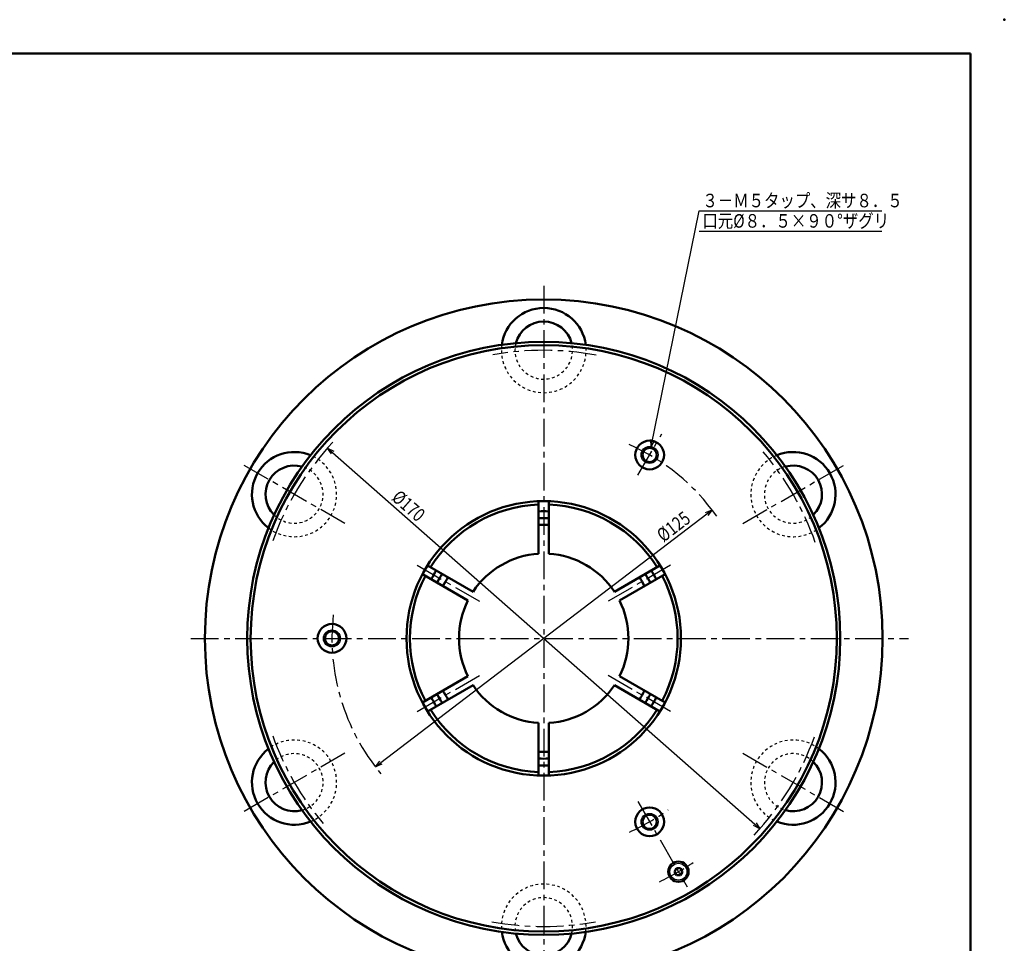
# Model space of a CAD drawing. Units: millimetres. Extents: x 0 to 594, y 0 to 420.
# Drawn here: x 303 to 594, y 147 to 420 of the extents above; entities that cross this region are included whole.
import ezdxf

# ---------------------------------------------------------------- set-up
doc = ezdxf.new("R2010")
doc.units = ezdxf.units.MM
doc.header["$LTSCALE"] = 0.257244
doc.linetypes.add('CENTER', pattern=[50.8, 31.75, -6.35, 6.35, -6.35])
doc.linetypes.add('DOTSX', pattern=[6.35, 3.175, -3.175])
doc.layers.add('NoLayerName_001', color=7, linetype='Continuous')
doc.styles.get("Standard").update_dxf_attribs({"font": 'txt', "bigfont": 'extfont2'})
doc.dimstyles.get("Standard").update_dxf_attribs({"dimtxt": 2.5, "dimasz": 2.5, "dimexe": 1.25, "dimexo": 0.625, "dimtad": 1, "dimzin": 0, "dimdsep": 46, "dimtxsty": 'Standard', "dimcen": 2.5, "dimadec": 0, "dimazin": 0, "dimtfac": 0.75, "dimtmove": 0, "dimatfit": 3, "dimfxl": 1, "dimarcsym": 0})

# ---------------------------------------------------------------- blocks, each defined once
blk = doc.blocks.new('DIM_0002')
at = {"color": 3, "linetype": 'Continuous', "lineweight": 25}
for points in [[(0.13, 0), (14.21, 69.62), (68.21, 69.62)], [(14.21, 63.62), (68.21, 63.62)], [(1.05, 1.85), (0.13, 0), (0, 2.07)]]:
    blk.add_lwpolyline(points, dxfattribs=at)
at = {"color": 4, "linetype": 'Continuous', "lineweight": 50, "width": 0.833333}
for s, p in [('３－Ｍ５タップ、深サ８．５', (15.21, 70.62)), ('口元%%c８．５×９０%%dザグリ', (15.21, 64.62))]:
    blk.add_text(s, height=4, dxfattribs=at).set_placement(p)
blk = doc.blocks.new('_OPEN30')
at = {"color": 0, "linetype": 'ByBlock', "lineweight": -2}
for p, q in [((-1, 0.267949), (0, 0)), ((0, 0), (-1, -0.267949)), ((0, 0), (-1, 0))]:
    blk.add_line(p, q, dxfattribs=at)
blk = doc.blocks.new('*D7')
at = {"layer": 'Defpoints', "color": 0}
for p in [(507.77, 275.34), (408.39, 199.52)]:
    blk.add_point(p, dxfattribs=at)
at = {"layer": 'NoLayerName_001', "color": 0, "linetype": 'Continuous', "lineweight": 25}
blk.add_line((506.18, 274.13), (409.98, 200.74), dxfattribs=at)
at = {"layer": 'NoLayerName_001', "color": 0, "lineweight": 25, "xscale": 2, "yscale": 2, "zscale": 2}
for p, rotation in [((507.77, 275.34), 37.34121217161877), ((408.39, 199.52), 217.3412121716188)]:
    blk.add_blockref('_OPEN30', p, dxfattribs=dict(at, rotation=rotation))
at = {"layer": 'NoLayerName_001', "color": 0, "lineweight": 25, "insert": (496.37, 270.42), "char_height": 4, "attachment_point": 5, "rotation": 37.3412}
blk.add_mtext('\\W0.8000;%%c125', dxfattribs=at)
blk = doc.blocks.new('*D8')
at = {"layer": 'Defpoints', "color": 0}
for p in [(394.28, 293.6), (521.87, 181.26)]:
    blk.add_point(p, dxfattribs=at)
at = {"layer": 'NoLayerName_001', "color": 0, "linetype": 'Continuous', "lineweight": 25}
blk.add_line((395.78, 292.28), (520.37, 182.58), dxfattribs=at)
at = {"layer": 'NoLayerName_001', "color": 0, "lineweight": 25, "xscale": 2, "yscale": 2, "zscale": 2}
for p, rotation in [((394.28, 293.6), 138.6369904893281), ((521.87, 181.26), 318.6369904893281)]:
    blk.add_blockref('_OPEN30', p, dxfattribs=dict(at, rotation=rotation))
at = {"layer": 'NoLayerName_001', "color": 0, "lineweight": 25, "insert": (418.19, 276.55), "char_height": 4, "attachment_point": 5, "rotation": 318.637}
blk.add_mtext('\\W0.8000;%%c170', dxfattribs=at)

msp = doc.modelspace()

# ---------------------------------------------------------------- linework, layer by layer
at = {"layer": 'NoLayerName_001', "color": 7, "linetype": 'Continuous', "lineweight": 50}
for p, q in [((584, 410), (25, 410)), ((584, 10), (584, 410)), ((456.5759, 277.9051), (456.5759, 262.3879)), ((459.5759, 277.9051), (459.5759, 262.3879)), ((423.7759, 258.968), (437.2142, 251.2094)), ((492.3758, 258.968), (478.9375, 251.2094)), ((422.2759, 256.37), (435.7142, 248.6113)), ((493.8758, 256.37), (480.4375, 248.6113)), ((422.2759, 218.4958), (435.7142, 226.2545)), ((493.8758, 218.4958), (480.4375, 226.2545)), ((423.7759, 215.8978), (437.2142, 223.6564)), ((492.3758, 215.8978), (478.9375, 223.6564)), ((456.5759, 196.9607), (456.5759, 212.4779)), ((459.5759, 196.9607), (459.5759, 212.4779)), ((496.6712, 168.5839), (497.2485, 169.5839)), ((497.2485, 167.5839), (496.6712, 168.5839)), ((498.4032, 169.5839), (497.2485, 169.5839)), ((498.4032, 169.5839), (498.9806, 168.5839)), ((498.9806, 168.5839), (498.4032, 167.5839)), ((498.4032, 167.5839), (497.2485, 167.5839))]:
    msp.add_line(p, q, dxfattribs=at)
at = {"layer": 'NoLayerName_001', "color": 3, "linetype": 'CENTER', "lineweight": 25}
for p, q in [((458.0759, 341.4695), (458.0759, 131.3311)), ((485.8747, 285.5818), (492.9527, 297.8413)), ((399.358, 271.3337), (368.9767, 288.8743)), ((516.7937, 271.3337), (547.175, 288.8743)), ((420.7028, 259.0102), (439.811, 247.9781)), ((495.4489, 259.0102), (476.3407, 247.9781)), ((353.9515, 237.4329), (565.7294, 237.4329)), ((420.7028, 215.8555), (439.811, 226.8877)), ((495.4489, 215.8555), (476.3407, 226.8877)), ((399.358, 203.5321), (368.9767, 185.9915)), ((516.7937, 203.5321), (547.175, 185.9915)), ((485.8747, 189.284), (500.3782, 164.163))]:
    msp.add_line(p, q, dxfattribs=at)
at = {"layer": 'NoLayerName_001', "color": 7, "linetype": 'Continuous', "lineweight": 50}
for centre, radius in [((458.0759, 237.4329), 100), ((458.0759, 237.4329), 87.5), ((458.0759, 237.4329), 86.5), ((489.3259, 291.5595), 4.25), ((489.3259, 291.5595), 2.1), ((458.0759, 237.4329), 40.5), ((395.5759, 237.4329), 4.25), ((395.5759, 237.4329), 2.1), ((489.3259, 183.3063), 4.25), ((489.3259, 183.3063), 2.1), ((497.8259, 168.5839), 3)]:
    msp.add_circle(centre, radius, dxfattribs=at)
at = {"layer": 'NoLayerName_001', "color": 3, "linetype": 'Continuous', "lineweight": 25}
for centre in [(489.3259, 291.5595), (395.5759, 237.4329), (489.3259, 183.3063), (497.8259, 168.5839)]:
    msp.add_circle(centre, 2.5, dxfattribs=at)
at = {"layer": 'NoLayerName_001', "color": 7, "linetype": 'Continuous', "lineweight": 50}
for centre, radius, start, end in [((458.0759, 322.4329), 12.5, 7.435602, 172.564398), ((458.0759, 322.4329), 8.5, 14.385391, 165.614609), ((384.4637, 279.9329), 12.5, 67.435602, 232.564398), ((531.688, 279.9329), 12.5, 307.435602, 112.564398), ((384.4637, 279.9329), 8.5, 74.385391, 225.614609), ((531.688, 279.9329), 8.5, 314.385391, 105.614609), ((458.0759, 237.4329), 39.5, 92.176312, 147.823688), ((458.0759, 237.4329), 39.5, 32.176312, 87.823688), ((458.0759, 237.4329), 37.5, 87.707557, 92.292443), ((458.0759, 237.4329), 35.5, 87.578331, 92.421669), ((458.0759, 237.4329), 33.5, 87.433659, 92.566341), ((458.0759, 237.4329), 25, 93.439813, 146.560187), ((458.0759, 237.4329), 25, 33.439813, 86.560187), ((458.0759, 237.4329), 39.5, 152.176312, 207.823688), ((458.0759, 237.4329), 37.5, 147.707557, 152.292443), ((458.0759, 237.4329), 35.5, 147.578331, 152.421669), ((458.0759, 237.4329), 35.5, 27.578331, 32.421669), ((458.0759, 237.4329), 37.5, 27.707557, 32.292443), ((458.0759, 237.4329), 39.5, 332.176312, 27.823688), ((458.0759, 237.4329), 33.5, 147.433659, 152.566341), ((458.0759, 237.4329), 33.5, 27.433659, 32.566341), ((458.0759, 237.4329), 25, 153.439813, 206.560187), ((458.0759, 237.4329), 25, 333.439813, 26.560187), ((458.0759, 237.4329), 35.5, 207.578331, 212.421669), ((458.0759, 237.4329), 33.5, 207.433659, 212.566341), ((458.0759, 237.4329), 25, 213.439813, 266.560187), ((458.0759, 237.4329), 25, 273.439813, 326.560187), ((458.0759, 237.4329), 33.5, 327.433659, 332.566341), ((458.0759, 237.4329), 35.5, 327.578331, 332.421669), ((458.0759, 237.4329), 37.5, 207.707557, 212.292443), ((458.0759, 237.4329), 37.5, 327.707557, 332.292443), ((458.0759, 237.4329), 39.5, 212.176312, 267.823688), ((458.0759, 237.4329), 39.5, 272.176312, 327.823688), ((384.4637, 194.9329), 12.5, 127.435602, 292.564398), ((458.0759, 237.4329), 33.5, 267.433659, 272.566341), ((531.688, 194.9329), 12.5, 247.435602, 52.564398), ((384.4637, 194.9329), 8.5, 134.385391, 285.614609), ((458.0759, 237.4329), 35.5, 267.578331, 272.421669), ((531.688, 194.9329), 8.5, 254.385391, 45.614609), ((458.0759, 237.4329), 37.5, 267.707557, 272.292443), ((458.0759, 152.4329), 12.5, 187.435602, 352.564398), ((458.0759, 152.4329), 8.5, 194.385391, 345.614609)]:
    msp.add_arc(centre, radius, start, end, dxfattribs=at)
at = {"layer": 'NoLayerName_001', "color": 3, "linetype": 'DOTSX', "lineweight": 25}
for centre, radius, start, end in [((458.0759, 322.4329), 12.5, 172.564398, 7.435602), ((458.0759, 322.4329), 8.5, 165.614609, 14.385391), ((384.4637, 279.9329), 12.5, 232.564398, 67.435602), ((531.688, 279.9329), 12.5, 112.564398, 307.435602), ((384.4637, 279.9329), 8.5, 225.614609, 74.385391), ((531.688, 279.9329), 8.5, 105.614609, 314.385391), ((384.4637, 194.9329), 12.5, 292.564398, 127.435602), ((531.688, 194.9329), 12.5, 52.564398, 247.435602), ((384.4637, 194.9329), 8.5, 285.614609, 134.385391), ((531.688, 194.9329), 8.5, 45.614609, 254.385391), ((458.0759, 152.4329), 12.5, 352.564398, 187.435602), ((458.0759, 152.4329), 8.5, 345.614609, 194.385391)]:
    msp.add_arc(centre, radius, start, end, dxfattribs=at)
at = {"layer": 'NoLayerName_001', "color": 3, "linetype": 'CENTER', "lineweight": 25}
for radius, start, end in [(85, 79.516949, 100.212009), (85, 137.071671, 160.357264), (62.5, 35.248332, 66.253511), (85, 19.469978, 40.341346), (62.5, 173.648421, 219.724065), (85, 199.756805, 219.981239), (85, 316.890639, 340.148848), (62.5, 293.859354, 306.013083), (79.5, 295.415665, 304.475305), (85, 259.613014, 280.376784)]:
    msp.add_arc((458.0759, 237.4329), radius, start, end, dxfattribs=at)
at = {"layer": 'NoLayerName_001', "color": 7, "linetype": 'Continuous', "lineweight": 50}
msp.add_point((594, 420), dxfattribs=at)

# ---------------------------------------------------------------- block references
at = {"layer": 'NoLayerName_001', "color": 3, "linetype": 'Continuous', "lineweight": 25}
msp.add_blockref('DIM_0002', (489.6928, 294.0099), dxfattribs=at)

# ---------------------------------------------------------------- dimensions: what is measured, and where the dimension line sits
for p1, p2, picture, middle in [((521.8716, 181.2626), (394.2801, 293.6032), '*D8', (416.2075, 274.2968)), ((408.386, 199.5229), (507.7657, 275.3429), '*D7', (498.1863, 268.0345))]:
    dim = msp.add_diameter_dim_2p(p1=p1, p2=p2, text='\\W0.8000;<>', dimstyle='Standard', override={"dimtxt": 4, "dimasz": 2, "dimexe": 1.2, "dimgap": 1, "dimdec": 3, "dimzin": 8, "dimblk": 'OPEN30', "dimse1": 1, "dimclrd": 0, "dimclre": 0, "dimclrt": 0, "dimtp": 0, "dimtm": 0, "dimatfit": 2, "dimlwd": 25, "dimlwe": -2}, dxfattribs=at)
    dim.commit()
    dim.dimension.update_dxf_attribs({"geometry": picture, "text_midpoint": middle, "dimtype": 163})

doc.saveas('drawing.dxf')
